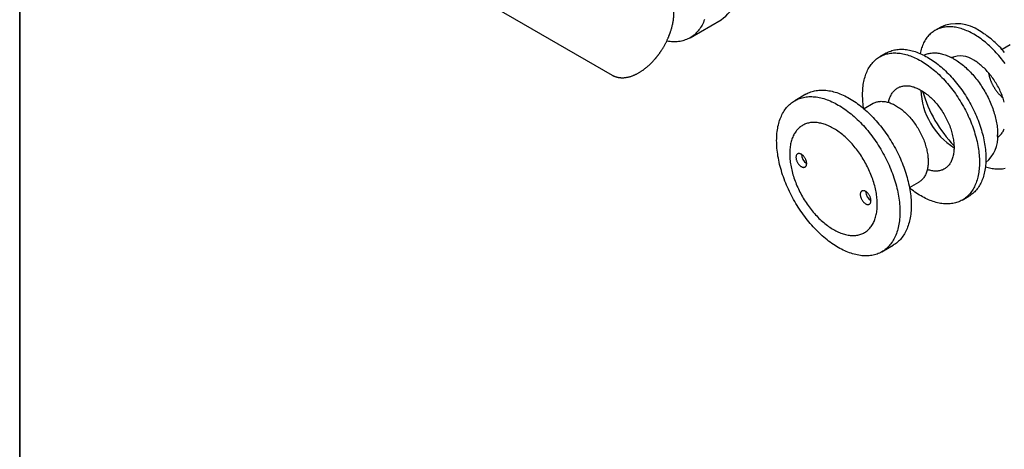
# Model space of a CAD drawing. Units: millimetres. Extents: x 40 to 523, y -73 to 584.
# Drawn here: x 40 to 235, y 125 to 210 of the extents above; entities that cross this region are included whole.
import ezdxf

# ---------------------------------------------------------------- set-up
doc = ezdxf.new("R2010")
doc.units = ezdxf.units.MM

msp = doc.modelspace()

# ---------------------------------------------------------------- linework, layer by layer
at = {"color": 7, "linetype": 'Continuous', "lineweight": 25, "ltscale": 2}
for p, q in [((40, 10), (40, 584)), ((40, 300), (40, 10)), ((87.6308, 239.3433), (157.2808, 199.1352)), ((172.6725, 206.5312), (178.8597, 210.103)), ((222.2903, 208.6368), (221.159, 207.9836)), ((236.008, 205.1246), (234.4327, 204.2152)), ((211.4916, 203.4997), (210.2188, 202.765)), ((195.6267, 195.3803), (193.3921, 194.0903)), ((208.9438, 193.5421), (207.11, 192.4835)), ((216.1093, 176.8946), (217.943, 177.9532)), ((226.5675, 174.4452), (227.8403, 175.1799)), ((210.6407, 164.2116), (212.8753, 165.5016))]:
    msp.add_line(p, q, dxfattribs=at)
at = {"color": 7, "linetype": 'Continuous', "lineweight": 25, "ltscale": 2, "flags": 128}
for points in [[(175.5461, 210.1311), (175.4356, 209.849), (175.3173, 209.5748), (175.1912, 209.3088), (175.0576, 209.0511), (174.9163, 208.8019), (174.7676, 208.5614), (174.6116, 208.3298), (174.4483, 208.1071), (174.2779, 207.8936), (174.1005, 207.6894), (173.9162, 207.4947), (173.7252, 207.3095), (173.5275, 207.1341), (173.3233, 206.9685), (173.1128, 206.8128), (172.896, 206.6671), (172.6732, 206.5316), (172.4445, 206.4064), (172.21, 206.2914), (171.9699, 206.1869), (171.7244, 206.0928), (171.4736, 206.0093), (171.2178, 205.9364), (170.957, 205.8741), (170.6915, 205.8225), (170.4214, 205.7817), (170.147, 205.7515), (169.8684, 205.7322), (169.5858, 205.7237), (169.2994, 205.7259), (169.0094, 205.7389), (168.716, 205.7627), (168.4194, 205.7973), (168.1198, 205.8426), (168.0509, 205.8545)], [(228.8583, 207.2212), (228.5733, 207.3815), (228.2884, 207.533), (228.004, 207.6757), (227.7201, 207.8094), (227.437, 207.9342), (227.1548, 208.0498), (226.8739, 208.1562), (226.5943, 208.2534), (226.3162, 208.3413), (226.0399, 208.4198), (225.7656, 208.4888), (225.4933, 208.5483), (225.2234, 208.5984), (224.9559, 208.6388), (224.6911, 208.6697), (224.4292, 208.691), (224.1703, 208.7026), (223.9146, 208.7046), (223.6623, 208.697), (223.4136, 208.6797), (223.1686, 208.6528), (222.9275, 208.6163), (222.6905, 208.5703), (222.4577, 208.5147), (222.2293, 208.4496), (222.0054, 208.375), (221.7862, 208.291), (221.5719, 208.1977), (221.3625, 208.0951), (221.1583, 207.9833), (220.9594, 207.8623), (220.7659, 207.7323), (220.5779, 207.5933), (220.3956, 207.4454), (220.2192, 207.2888), (220.0486, 207.1235), (219.8841, 206.9496), (219.7257, 206.7673), (219.5736, 206.5768), (219.4278, 206.378), (219.2885, 206.1712), (219.1558, 205.9565), (219.0297, 205.734), (218.9103, 205.5039), (218.7978, 205.2664), (218.6922, 205.0217), (218.5935, 204.7698), (218.5019, 204.511), (218.4173, 204.2454), (218.3399, 203.9732), (218.2698, 203.6946), (218.2099, 203.4245)], [(235.0262, 201.449), (234.7891, 201.7688), (234.5481, 202.0836), (234.3031, 202.3933), (234.0543, 202.6978), (233.802, 202.9967), (233.5464, 203.2899), (233.2875, 203.5772), (233.0255, 203.8583), (232.7608, 204.1332), (232.4933, 204.4015), (232.2234, 204.6632), (231.9511, 204.918), (231.6767, 205.1657), (231.4004, 205.4063), (231.1224, 205.6394), (230.8428, 205.8651), (230.5618, 206.083), (230.2797, 206.2931), (229.9966, 206.4952), (229.7127, 206.6892), (229.4282, 206.875), (229.1434, 207.0523), (228.8583, 207.2212)], [(234.9334, 203.6498), (234.6777, 203.943), (234.4188, 204.2303), (234.1569, 204.5115), (233.8921, 204.7863), (233.6247, 205.0546), (233.3547, 205.3163), (233.0825, 205.5711), (232.8081, 205.8188), (232.5318, 206.0594), (232.2537, 206.2925), (231.9741, 206.5182), (231.6932, 206.7361), (231.4111, 206.9462), (231.128, 207.1484), (230.8441, 207.3424), (230.5596, 207.5281), (230.2748, 207.7055), (229.9897, 207.8743)], [(207.0569, 192.5288), (207.0255, 192.7345), (206.9743, 193.1086), (206.9309, 193.4795), (206.8953, 193.8471), (206.8676, 194.2112), (206.8478, 194.5713), (206.8359, 194.9274), (206.832, 195.2792), (206.8359, 195.6264), (206.8478, 195.9688), (206.8676, 196.3061), (206.8953, 196.6381), (206.9309, 196.9647), (206.9743, 197.2855), (207.0255, 197.6004), (207.0846, 197.9091), (207.1514, 198.2114), (207.2259, 198.5071), (207.308, 198.7961), (207.3978, 199.0781), (207.4951, 199.3529), (207.5998, 199.6203), (207.712, 199.8802), (207.8315, 200.1323), (207.9582, 200.3766), (208.0921, 200.6127), (208.233, 200.8407), (208.3809, 201.0603), (208.5356, 201.2713), (208.6971, 201.4736), (208.8653, 201.6672), (209.0399, 201.8517), (209.221, 202.0272), (209.4084, 202.1935), (209.6019, 202.3505), (209.8015, 202.4981), (210.007, 202.6361), (210.2182, 202.7646), (210.4349, 202.8833), (210.6572, 202.9922), (210.8848, 203.0913), (211.1175, 203.1805), (211.3551, 203.2596), (211.5977, 203.3288), (211.8448, 203.3878), (212.0965, 203.4367), (212.3524, 203.4754), (212.6126, 203.504), (212.8766, 203.5223), (213.1445, 203.5304), (213.4159, 203.5283), (213.6908, 203.5159), (213.9689, 203.4933), (214.25, 203.4606), (214.5339, 203.4176), (214.8205, 203.3645), (215.1096, 203.3013), (215.4009, 203.228), (215.6942, 203.1447), (215.9894, 203.0514), (216.2863, 202.9482), (216.5846, 202.8352), (216.8841, 202.7124), (217.1847, 202.58), (217.4861, 202.438), (217.7881, 202.2865), (218.0905, 202.1256), (218.3932, 201.9555), (218.6958, 201.7762), (218.9982, 201.5879), (219.3002, 201.3907), (219.6016, 201.1847), (219.9022, 200.9701), (220.2017, 200.7471), (220.5, 200.5157), (220.7969, 200.2761), (221.0921, 200.0286), (221.3854, 199.7732), (221.6767, 199.5102), (221.9658, 199.2397), (222.2524, 198.9619), (222.5363, 198.677), (222.8174, 198.3852), (223.0955, 198.0867), (223.3704, 197.7817), (223.6418, 197.4704), (223.9097, 197.153), (224.1737, 196.8298), (224.4339, 196.501), (224.6898, 196.1667), (224.9415, 195.8272), (225.1887, 195.4828), (225.4312, 195.1337), (225.6688, 194.7801), (225.9015, 194.4223), (226.1291, 194.0605), (226.3514, 193.695), (226.5682, 193.3259), (226.7793, 192.9537), (226.9848, 192.5784), (227.1844, 192.2004), (227.3779, 191.82), (227.5653, 191.4374), (227.7464, 191.0528), (227.921, 190.6665), (228.0892, 190.2788), (228.2507, 189.89), (228.4054, 189.5003), (228.5533, 189.11), (228.6943, 188.7193), (228.8281, 188.3286), (228.9548, 187.9381), (229.0743, 187.548), (229.1865, 187.1586), (229.2912, 186.7702), (229.3885, 186.3831), (229.4783, 185.9975), (229.5604, 185.6137), (229.6349, 185.2319), (229.7017, 184.8525), (229.7608, 184.4756), (229.812, 184.1016), (229.8554, 183.7306), (229.891, 183.363), (229.9187, 182.999), (229.9385, 182.6388), (229.9504, 182.2827), (229.9543, 181.9309), (229.9543, 181.9309)], [(211.4916, 203.4997), (211.7077, 203.6181), (211.93, 203.727), (212.1575, 203.8261), (212.3902, 203.9152), (212.6279, 203.9944), (212.8704, 204.0635), (213.1176, 204.1226), (213.3693, 204.1714), (213.6252, 204.2102), (213.8853, 204.2387), (214.1494, 204.2571), (214.4173, 204.2652), (214.6887, 204.263), (214.9636, 204.2507), (215.2417, 204.2281), (215.5228, 204.1953), (215.8067, 204.1524), (216.0933, 204.0993), (216.3824, 204.0361), (216.6737, 203.9628), (216.967, 203.8794), (217.2622, 203.7862), (217.5591, 203.683), (217.8574, 203.57), (218.1569, 203.4472), (218.4575, 203.3148), (218.7589, 203.1728), (219.0609, 203.0213), (219.3633, 202.8604), (219.6659, 202.6903), (219.9686, 202.511), (220.271, 202.3227), (220.573, 202.1255), (220.8744, 201.9195), (221.175, 201.7049), (221.4745, 201.4818), (221.7728, 201.2505), (222.0697, 201.0109), (222.3649, 200.7634), (222.6582, 200.508), (222.9495, 200.2449), (223.2385, 199.9744), (223.5251, 199.6966), (223.8091, 199.4117), (224.0902, 199.12), (224.3683, 198.8215), (224.6432, 198.5165), (224.9146, 198.2052), (225.1825, 197.8878), (225.4465, 197.5646), (225.7067, 197.2357), (225.9626, 196.9015), (226.2143, 196.562), (226.4614, 196.2176), (226.704, 195.8685), (226.9416, 195.5149), (227.1743, 195.1571), (227.4019, 194.7953), (227.6241, 194.4297), (227.8409, 194.0607), (228.0521, 193.6884), (228.2576, 193.3132), (228.4571, 192.9352), (228.6507, 192.5548), (228.8381, 192.1721), (229.0191, 191.7875), (229.1938, 191.4013), (229.362, 191.0136), (229.5235, 190.6248), (229.6782, 190.2351), (229.8261, 189.8448), (229.967, 189.4541), (230.1009, 189.0634), (230.2276, 188.6728), (230.3471, 188.2827), (230.4592, 187.8934), (230.564, 187.505), (230.6613, 187.1179), (230.751, 186.7323), (230.8332, 186.3485), (230.9077, 185.9667), (230.9745, 185.5873), (231.0335, 185.2104), (231.0848, 184.8363), (231.1282, 184.4654), (231.1638, 184.0978), (231.1915, 183.7337), (231.2113, 183.3736), (231.2232, 183.0175), (231.2271, 182.6657)], [(218.9622, 203.0718), (219.0603, 203.1201), (219.2429, 203.2017), (219.43, 203.2747), (219.6214, 203.339), (219.817, 203.3946), (220.0166, 203.4415), (220.2201, 203.4795), (220.4274, 203.5088), (220.6381, 203.5291), (220.8523, 203.5406), (221.0697, 203.5433), (221.2901, 203.537), (221.5134, 203.5219), (221.7393, 203.4979), (221.9678, 203.4651), (222.1986, 203.4235), (222.4316, 203.3731), (222.6665, 203.3139), (222.9031, 203.2461), (223.1414, 203.1696), (223.381, 203.0845), (223.6219, 202.9909), (223.8638, 202.8889), (224.1064, 202.7785), (224.3498, 202.6599), (224.5935, 202.533), (224.8375, 202.3981), (225.0816, 202.2553), (225.3255, 202.1045), (225.569, 201.9461), (225.8121, 201.78), (226.0544, 201.6065), (226.2957, 201.4256), (226.536, 201.2375), (226.775, 201.0424), (227.0125, 200.8404), (227.2483, 200.6316), (227.4822, 200.4163), (227.7141, 200.1946), (227.9438, 199.9666), (228.171, 199.7327), (228.3957, 199.4929), (228.6175, 199.2474), (228.8365, 198.9964), (229.0522, 198.7402), (229.2647, 198.4789), (229.4738, 198.2128), (229.6792, 197.942), (229.8808, 197.6668), (230.0784, 197.3874), (230.2719, 197.1039), (230.4612, 196.8168), (230.6461, 196.526), (230.8263, 196.232), (231.0019, 195.9349), (231.1727, 195.635), (231.3384, 195.3324), (231.4991, 195.0276), (231.6545, 194.7205), (231.8045, 194.4117), (231.9491, 194.1011), (232.088, 193.7892), (232.2213, 193.4762), (232.3487, 193.1623), (232.4703, 192.8477), (232.5858, 192.5328), (232.6952, 192.2177), (232.7984, 191.9028), (232.8954, 191.5882), (232.986, 191.2742), (233.0702, 190.9611), (233.1479, 190.649), (233.219, 190.3384), (233.2836, 190.0293), (233.3415, 189.7221), (233.3927, 189.417), (233.4371, 189.1143), (233.4748, 188.8141), (233.5056, 188.5167), (233.5297, 188.2224), (233.5468, 187.9313), (233.5572, 187.6438), (233.5606, 187.36)], [(234.8806, 193.7873), (234.8032, 194.0581), (234.7194, 194.3296), (234.6294, 194.6013), (234.5332, 194.8732), (234.4309, 195.1448), (234.3227, 195.4158), (234.2086, 195.686), (234.0887, 195.9552), (233.9633, 196.2229), (233.8324, 196.4889), (233.6962, 196.7529), (233.5548, 197.0147), (233.4083, 197.274), (233.257, 197.5304), (233.101, 197.7838), (232.9404, 198.0338), (232.7755, 198.2802), (232.6064, 198.5227), (232.4332, 198.761), (232.2563, 198.9949), (232.0757, 199.2242), (231.8916, 199.4485), (231.7043, 199.6678), (231.514, 199.8816), (231.3208, 200.0899), (231.1249, 200.2923), (230.9267, 200.4886), (230.7262, 200.6787), (230.5237, 200.8624), (230.3195, 201.0394), (230.1137, 201.2095), (229.9065, 201.3727), (229.6982, 201.5286), (229.489, 201.6771), (229.2792, 201.8181), (229.0689, 201.9515), (228.8583, 202.077)], [(211.9715, 193.747), (211.9983, 193.8831), (212.0464, 194.0949), (212.1012, 194.3008), (212.1627, 194.5007), (212.2308, 194.6944), (212.3055, 194.8816), (212.3866, 195.0621), (212.474, 195.2358), (212.5677, 195.4025), (212.6676, 195.5619), (212.7736, 195.714), (212.8855, 195.8586), (213.0033, 195.9955), (213.1267, 196.1245), (213.2558, 196.2456), (213.3903, 196.3586), (213.5301, 196.4634), (213.675, 196.5598), (213.825, 196.6478), (213.9797, 196.7273), (214.1392, 196.7982), (214.3032, 196.8604), (214.4715, 196.9138), (214.644, 196.9584), (214.8204, 196.9942), (215.0006, 197.0211), (215.1844, 197.0391), (215.3717, 197.0481), (215.5621, 197.0482), (215.7555, 197.0394), (215.9517, 197.0216), (216.1505, 196.9949), (216.3517, 196.9593), (216.5551, 196.9148), (216.7603, 196.8615), (216.9674, 196.7995), (217.1759, 196.7288), (217.3857, 196.6495), (217.5966, 196.5617), (217.8084, 196.4654), (218.0207, 196.3608), (218.2335, 196.248), (218.4464, 196.1271), (218.6592, 195.9982), (218.8718, 195.8615), (219.0839, 195.7171), (219.2952, 195.5651), (219.5056, 195.4058), (219.7148, 195.2393), (219.9226, 195.0657), (220.1288, 194.8853), (220.3332, 194.6982), (220.5355, 194.5047), (220.7355, 194.3049), (220.933, 194.0991), (221.1279, 193.8875), (221.3198, 193.6702), (221.5087, 193.4476), (221.6942, 193.2199), (221.8763, 192.9873), (222.0546, 192.75), (222.2291, 192.5084), (222.3995, 192.2626), (222.5657, 192.0129), (222.7274, 191.7596), (222.8845, 191.503), (223.0369, 191.2433), (223.1844, 190.9808), (223.3268, 190.7158), (223.464, 190.4485), (223.5957, 190.1793), (223.722, 189.9084), (223.8426, 189.6362), (223.9575, 189.3628), (224.0664, 189.0887), (224.1694, 188.814), (224.2662, 188.5391), (224.3568, 188.2643), (224.4411, 187.9899), (224.519, 187.7161), (224.5903, 187.4432), (224.6551, 187.1716), (224.7133, 186.9015), (224.7648, 186.6332), (224.8095, 186.367), (224.8474, 186.1031), (224.8785, 185.8419), (224.9027, 185.5837), (224.92, 185.3286), (224.9304, 185.077), (224.9339, 184.8292)], [(202.0164, 165.0656), (201.6971, 165.2548), (201.378, 165.4535), (201.0594, 165.6615), (200.7414, 165.8788), (200.4243, 166.1052), (200.1083, 166.3406), (199.7935, 166.5847), (199.4804, 166.8374), (199.1689, 167.0986), (198.8594, 167.3681), (198.5521, 167.6456), (198.2471, 167.931), (197.9447, 168.224), (197.6452, 168.5246), (197.3486, 168.8325), (197.0552, 169.1474), (196.7652, 169.4692), (196.4788, 169.7976), (196.1962, 170.1324), (195.9176, 170.4735), (195.6432, 170.8204), (195.3731, 171.1731), (195.1076, 171.5312), (194.8468, 171.8946), (194.591, 172.2629), (194.3402, 172.636), (194.0947, 173.0135), (193.8546, 173.3952), (193.6201, 173.7809), (193.3914, 174.1702), (193.1686, 174.563), (192.9518, 174.9589), (192.7413, 175.3577), (192.5371, 175.7591), (192.3394, 176.1628), (192.1483, 176.5685), (191.964, 176.976), (191.7866, 177.3851), (191.6162, 177.7953), (191.453, 178.2064), (191.2969, 178.6182), (191.1482, 179.0304), (191.007, 179.4426), (190.8733, 179.8547), (190.7473, 180.2662), (190.6289, 180.677), (190.5184, 181.0868), (190.4158, 181.4952), (190.3211, 181.9021), (190.2344, 182.307), (190.1558, 182.7098), (190.0853, 183.1101), (190.023, 183.5077), (189.969, 183.9024), (189.9231, 184.2937), (189.8856, 184.6816), (189.8564, 185.0656), (189.8355, 185.4457), (189.823, 185.8214), (189.8188, 186.1925), (189.823, 186.5588), (189.8355, 186.92), (189.8564, 187.2759), (189.8856, 187.6262), (189.9231, 187.9707), (189.969, 188.3092), (190.023, 188.6414), (190.0853, 188.9671), (190.1558, 189.2861), (190.2344, 189.5981), (190.3211, 189.903), (190.4158, 190.2004), (190.5184, 190.4904), (190.6289, 190.7725), (190.7473, 191.0467), (190.8733, 191.3127), (191.007, 191.5704), (191.1482, 191.8196), (191.2969, 192.0601), (191.453, 192.2918), (191.6162, 192.5144), (191.7866, 192.7279), (191.964, 192.9321), (192.1483, 193.1268), (192.3394, 193.312), (192.5371, 193.4874), (192.7413, 193.6531), (192.9518, 193.8087), (193.1686, 193.9544), (193.3914, 194.0899), (193.6201, 194.2152), (193.8546, 194.3301), (194.0947, 194.4346), (194.3402, 194.5287), (194.591, 194.6122), (194.8468, 194.6851), (195.1076, 194.7474), (195.3731, 194.799), (195.6432, 194.8399), (195.9176, 194.87), (196.1962, 194.8893), (196.4788, 194.8979), (196.7652, 194.8956), (197.0552, 194.8826), (197.3486, 194.8588), (197.6452, 194.8242), (197.9447, 194.7789), (198.2471, 194.7228), (198.5521, 194.6561), (198.8594, 194.5788), (199.1689, 194.4909), (199.4804, 194.3925), (199.7935, 194.2836), (200.1083, 194.1644), (200.4243, 194.0349), (200.7414, 193.8952), (201.0594, 193.7453), (201.378, 193.5855), (201.6971, 193.4158), (202.0164, 193.2363), (202.3357, 193.0471), (202.6548, 192.8485), (202.9734, 192.6404), (203.2914, 192.4231), (203.6085, 192.1967), (203.9245, 191.9613), (204.2392, 191.7172), (204.5524, 191.4645), (204.8638, 191.2033), (205.1733, 190.9339), (205.4807, 190.6563), (205.7856, 190.3709), (206.088, 190.0779), (206.3876, 189.7773), (206.6842, 189.4694), (206.9776, 189.1545), (207.2676, 188.8327), (207.554, 188.5043), (207.8366, 188.1695), (208.1152, 187.8284), (208.3896, 187.4815), (208.6597, 187.1288), (208.9252, 186.7707), (209.1859, 186.4073), (209.4418, 186.039), (209.6926, 185.6659), (209.9381, 185.2884), (210.1782, 184.9067), (210.4126, 184.521), (210.6414, 184.1317), (210.8642, 183.7389), (211.081, 183.343), (211.2915, 182.9442), (211.4957, 182.5429), (211.6934, 182.1391), (211.8844, 181.7334), (212.0687, 181.3259), (212.2461, 180.9169), (212.4165, 180.5066), (212.5798, 180.0955), (212.7358, 179.6837), (212.8845, 179.2715), (213.0257, 178.8593), (213.1594, 178.4472), (213.2855, 178.0357), (213.4038, 177.6249), (213.5143, 177.2151), (213.617, 176.8067), (213.7117, 176.3999), (213.7983, 175.9949), (213.8769, 175.5921), (213.9474, 175.1918), (214.0097, 174.7942), (214.0638, 174.3996), (214.1096, 174.0082), (214.1472, 173.6203), (214.1764, 173.2363), (214.1973, 172.8563), (214.2098, 172.4806), (214.214, 172.1094), (214.2098, 171.7431), (214.1973, 171.3819), (214.1764, 171.026), (214.1472, 170.6757), (214.1096, 170.3312), (214.0638, 169.9927), (214.0097, 169.6605), (213.9474, 169.3348), (213.8769, 169.0158), (213.7983, 168.7038), (213.7117, 168.399), (213.617, 168.1015), (213.5143, 167.8115), (213.4038, 167.5294), (213.2855, 167.2552), (213.1594, 166.9892), (213.0257, 166.7315), (212.8845, 166.4823), (212.7358, 166.2418), (212.5798, 166.0102), (212.4165, 165.7875), (212.2461, 165.574), (212.0687, 165.3698), (211.8844, 165.1751), (211.6934, 164.9899), (211.4957, 164.8145), (211.2915, 164.6489), (211.081, 164.4932), (210.8642, 164.3475), (210.6414, 164.212), (210.4126, 164.0868), (210.1782, 163.9718), (209.9381, 163.8673), (209.6926, 163.7732), (209.4418, 163.6897), (209.1859, 163.6168), (208.9252, 163.5545), (208.6597, 163.5029), (208.3896, 163.4621), (208.1152, 163.4319), (207.8366, 163.4126), (207.554, 163.4041), (207.2676, 163.4063), (206.9776, 163.4193), (206.6842, 163.4431), (206.3876, 163.4777), (206.088, 163.523), (205.7856, 163.5791), (205.4807, 163.6458), (205.1733, 163.7231), (204.8638, 163.811), (204.5524, 163.9094), (204.2392, 164.0183), (203.9245, 164.1375), (203.6085, 164.267), (203.2914, 164.4067), (202.9734, 164.5566), (202.6548, 164.7164), (202.3357, 164.8861), (202.0164, 165.0656)], [(195.6267, 195.3803), (195.8547, 195.5052), (196.0892, 195.6201), (196.3293, 195.7247), (196.5748, 195.8187), (196.8256, 195.9022), (197.0815, 195.9752), (197.3422, 196.0374), (197.6077, 196.089), (197.8778, 196.1299), (198.1522, 196.16), (198.4308, 196.1793), (198.7134, 196.1879), (198.9998, 196.1856), (199.2898, 196.1726), (199.5832, 196.1488), (199.8798, 196.1142), (200.1794, 196.0689), (200.4818, 196.0129), (200.7867, 195.9462), (201.094, 195.8688), (201.4035, 195.7809), (201.715, 195.6825), (202.0282, 195.5737), (202.3429, 195.4544), (202.6589, 195.3249), (202.976, 195.1852), (203.294, 195.0354), (203.6126, 194.8755), (203.9317, 194.7058), (204.251, 194.5263), (204.5703, 194.3372), (204.8894, 194.1385), (205.208, 193.9304), (205.526, 193.7131), (205.8431, 193.4867), (206.1591, 193.2514), (206.4738, 193.0072), (206.787, 192.7545), (207.0985, 192.4933), (207.408, 192.2239), (207.7153, 191.9464), (208.0203, 191.661), (208.3227, 191.3679), (208.6222, 191.0673), (208.9188, 190.7595), (209.2122, 190.4445), (209.5022, 190.1227), (209.7886, 189.7943), (210.0712, 189.4595), (210.3498, 189.1185), (210.6242, 188.7715), (210.8943, 188.4188), (211.1598, 188.0607), (211.4206, 187.6974), (211.6764, 187.329), (211.9272, 186.956), (212.1727, 186.5785), (212.4128, 186.1967), (212.6473, 185.8111), (212.876, 185.4217), (213.0988, 185.0289), (213.3156, 184.633), (213.5261, 184.2343), (213.7303, 183.8329), (213.928, 183.4292), (214.1191, 183.0234), (214.3034, 182.6159), (214.4808, 182.2069), (214.6512, 181.7967), (214.8144, 181.3855), (214.9705, 180.9737), (215.1191, 180.5615), (215.2604, 180.1493), (215.3941, 179.7373), (215.5201, 179.3257), (215.6384, 178.9149), (215.749, 178.5051), (215.8516, 178.0967), (215.9463, 177.6899), (216.033, 177.2849), (216.1116, 176.8822), (216.1821, 176.4818), (216.2444, 176.0842), (216.2984, 175.6896), (216.3443, 175.2982), (216.3818, 174.9104), (216.411, 174.5263), (216.4319, 174.1463), (216.4444, 173.7706), (216.4486, 173.3995), (216.4444, 173.0332), (216.4319, 172.6719), (216.411, 172.316), (216.3818, 171.9657), (216.3443, 171.6212), (216.2984, 171.2827), (216.2444, 170.9505), (216.1821, 170.6248), (216.1116, 170.3059), (216.033, 169.9938), (215.9463, 169.689), (215.8516, 169.3915), (215.749, 169.1016), (215.6384, 168.8194), (215.5201, 168.5452), (215.3941, 168.2792), (215.2604, 168.0215), (215.1191, 167.7723), (214.9705, 167.5318), (214.8144, 167.3002), (214.6512, 167.0775), (214.4808, 166.864), (214.3034, 166.6599), (214.1191, 166.4651), (213.928, 166.28), (213.7303, 166.1045), (213.5261, 165.9389), (213.3156, 165.7832), (213.0988, 165.6375), (212.876, 165.502), (212.8753, 165.5016)], [(208.9438, 193.5421), (208.9993, 193.5733), (209.1515, 193.6514), (209.3084, 193.7209), (209.4697, 193.7818), (209.6353, 193.834), (209.8051, 193.8774), (209.9788, 193.9121), (210.1563, 193.9379), (210.3373, 193.9548), (210.5216, 193.9629), (210.7092, 193.9621), (210.8996, 193.9524), (211.0929, 193.9338), (211.2887, 193.9064), (211.4868, 193.8701), (211.687, 193.825), (211.8892, 193.7712), (212.093, 193.7087), (212.2982, 193.6376), (212.5048, 193.558), (212.7123, 193.4699), (212.9206, 193.3735), (213.1295, 193.2688), (213.3387, 193.1559), (213.5481, 193.0351), (213.7573, 192.9063), (213.9662, 192.7699), (214.1745, 192.6258), (214.382, 192.4743), (214.5886, 192.3155), (214.7938, 192.1496), (214.9977, 191.9767), (215.1998, 191.7971), (215.4, 191.611), (215.5981, 191.4186), (215.7939, 191.22), (215.9872, 191.0154), (216.1776, 190.8052), (216.3652, 190.5895), (216.5495, 190.3686), (216.7306, 190.1426), (216.908, 189.9119), (217.0817, 189.6767), (217.2515, 189.4373), (217.4171, 189.1939), (217.5785, 188.9467), (217.7353, 188.696), (217.8876, 188.4422), (218.035, 188.1855), (218.1774, 187.9261), (218.3147, 187.6644), (218.4468, 187.4006), (218.5734, 187.135), (218.6945, 186.8679), (218.8099, 186.5996), (218.9195, 186.3303), (219.0232, 186.0605), (219.1208, 185.7903), (219.2123, 185.52), (219.2976, 185.25), (219.3765, 184.9806), (219.449, 184.7119), (219.515, 184.4444), (219.5744, 184.1783), (219.6272, 183.9139), (219.6733, 183.6515), (219.7127, 183.3913), (219.7453, 183.1337), (219.771, 182.879), (219.7899, 182.6273), (219.802, 182.379), (219.8071, 182.1344), (219.8054, 181.8936), (219.7968, 181.6571), (219.7813, 181.4249), (219.759, 181.1975), (219.7298, 180.9749), (219.6939, 180.7575), (219.6511, 180.5456), (219.6017, 180.3392), (219.5455, 180.1387), (219.4828, 179.9443), (219.4136, 179.7562), (219.3378, 179.5745), (219.2558, 179.3995), (219.1674, 179.2314), (219.0728, 179.0703), (218.9721, 178.9165), (218.8655, 178.77), (218.7529, 178.6312), (218.6347, 178.5), (218.5108, 178.3766), (218.3814, 178.2612), (218.2467, 178.154), (218.1068, 178.0549), (217.9619, 177.9642), (217.943, 177.9532)], [(201.069, 168.6014), (201.3131, 168.4645), (201.5569, 168.3357), (201.8003, 168.215), (202.0432, 168.1025), (202.2853, 167.9984), (202.5264, 167.9027), (202.7664, 167.8155), (203.005, 167.7369), (203.2421, 167.6668), (203.4775, 167.6055), (203.7109, 167.5529), (203.9423, 167.5091), (204.1713, 167.474), (204.3979, 167.4479), (204.6219, 167.4305), (204.8431, 167.4221), (205.0612, 167.4225), (205.2762, 167.4318), (205.4878, 167.4499), (205.696, 167.4769), (205.9004, 167.5128), (206.101, 167.5574), (206.2977, 167.6109), (206.4902, 167.673), (206.6783, 167.7438), (206.8621, 167.8233), (207.0412, 167.9113), (207.2156, 168.0078), (207.3851, 168.1127), (207.5496, 168.2259), (207.7089, 168.3474), (207.863, 168.477), (208.0117, 168.6146), (208.1548, 168.7602), (208.2924, 168.9136), (208.4242, 169.0747), (208.5502, 169.2434), (208.6702, 169.4194), (208.7842, 169.6028), (208.8921, 169.7933), (208.9938, 169.9908), (209.0891, 170.1952), (209.1781, 170.4062), (209.2607, 170.6238), (209.3368, 170.8476), (209.4063, 171.0776), (209.4692, 171.3136), (209.5254, 171.5554), (209.5749, 171.8028), (209.6177, 172.0556), (209.6536, 172.3136), (209.6828, 172.5766), (209.7051, 172.8443), (209.7206, 173.1166), (209.7292, 173.3933), (209.7309, 173.6741), (209.7257, 173.9589), (209.7137, 174.2473), (209.6948, 174.5392), (209.6691, 174.8343), (209.6365, 175.1324), (209.5971, 175.4333), (209.551, 175.7366), (209.4981, 176.0423), (209.4386, 176.35), (209.3724, 176.6594), (209.2996, 176.9705), (209.2202, 177.2828), (209.1344, 177.5961), (209.0422, 177.9103), (208.9437, 178.225), (208.8389, 178.54), (208.728, 178.8551), (208.6109, 179.1699), (208.4879, 179.4844), (208.359, 179.7981), (208.2243, 180.1109), (208.084, 180.4224), (207.938, 180.7326), (207.7866, 181.041), (207.6299, 181.3475), (207.468, 181.6518), (207.3009, 181.9537), (207.129, 182.253), (206.9522, 182.5493), (206.7708, 182.8426), (206.5848, 183.1324), (206.3944, 183.4187), (206.1999, 183.7011), (206.0012, 183.9795), (205.7987, 184.2537), (205.5923, 184.5233), (205.3824, 184.7882), (205.1691, 185.0483), (204.9525, 185.3032), (204.7329, 185.5528), (204.5103, 185.7969), (204.285, 186.0353), (204.0571, 186.2677), (203.8269, 186.4941), (203.5944, 186.7142), (203.36, 186.9279), (203.1238, 187.135), (202.8859, 187.3353), (202.6466, 187.5287), (202.406, 187.715), (202.1644, 187.8941), (201.9219, 188.0658), (201.6787, 188.2299), (201.435, 188.3865), (201.1911, 188.5353), (200.947, 188.6761), (200.7031, 188.809), (200.4594, 188.9338), (200.2162, 189.0504), (199.9737, 189.1587), (199.7321, 189.2586), (199.4915, 189.3501), (199.2522, 189.433), (199.0143, 189.5074), (198.7781, 189.5731), (198.5436, 189.63), (198.3112, 189.6782), (198.081, 189.7177), (197.8531, 189.7483), (197.6278, 189.77), (197.4052, 189.7829), (197.1855, 189.787), (196.969, 189.7821), (196.7556, 189.7684), (196.5457, 189.7458), (196.3394, 189.7144), (196.1368, 189.6741), (195.9382, 189.6251), (195.7436, 189.5673), (195.5533, 189.5008), (195.3673, 189.4256), (195.1859, 189.3419), (195.0091, 189.2497), (194.8371, 189.1489), (194.6701, 189.0399), (194.5082, 188.9225), (194.3515, 188.797), (194.2001, 188.6633), (194.0541, 188.5217), (193.9137, 188.3722), (193.7791, 188.2149), (193.6501, 188.05), (193.5271, 187.8777), (193.4101, 187.6979), (193.2991, 187.5109), (193.1944, 187.3169), (193.0958, 187.116), (193.0036, 186.9082), (192.9178, 186.6939), (192.8385, 186.4732), (192.7657, 186.2463), (192.6995, 186.0132), (192.6399, 185.7743), (192.5871, 185.5297), (192.5409, 185.2796), (192.5016, 185.0242), (192.469, 184.7637), (192.4433, 184.4983), (192.4244, 184.2282), (192.4123, 183.9537), (192.4072, 183.6749), (192.4089, 183.3921), (192.4175, 183.1055), (192.433, 182.8153), (192.4553, 182.5218), (192.4844, 182.2251), (192.5204, 181.9256), (192.5632, 181.6235), (192.6127, 181.3189), (192.6689, 181.0122), (192.7318, 180.7036), (192.8013, 180.3934), (192.8774, 180.0817), (192.9599, 179.7688), (193.0489, 179.455), (193.1443, 179.1405), (193.246, 178.8256), (193.3539, 178.5106), (193.4679, 178.1956), (193.5879, 177.8809), (193.7139, 177.5668), (193.8457, 177.2535), (193.9832, 176.9413), (194.1264, 176.6304), (194.2751, 176.3211), (194.4292, 176.0136), (194.5885, 175.7082), (194.753, 175.405), (194.9225, 175.1044), (195.0969, 174.8066), (195.276, 174.5118), (195.4597, 174.2202), (195.6479, 173.9321), (195.8404, 173.6477), (196.037, 173.3673), (196.2376, 173.091), (196.4421, 172.8191), (196.6502, 172.5518), (196.8619, 172.2892), (197.0769, 172.0317), (197.295, 171.7795), (197.5162, 171.5326), (197.7401, 171.2913), (197.9667, 171.0559), (198.1958, 170.8264), (198.4272, 170.6032), (198.6606, 170.3862), (198.896, 170.1758), (199.133, 169.9721), (199.3717, 169.7752), (199.6116, 169.5854), (199.8528, 169.4027), (200.0949, 169.2273), (200.3377, 169.0593), (200.5812, 168.899), (200.825, 168.7463), (201.069, 168.6014)], [(233.5491, 186.8522), (233.5548, 186.8558), (233.6962, 186.9544), (233.8324, 187.0611), (233.9633, 187.176), (234.0887, 187.2989), (234.2086, 187.4297), (234.3227, 187.5682), (234.4309, 187.7142), (234.5332, 187.8677), (234.6294, 188.0285), (234.7194, 188.1963), (234.8032, 188.3711), (234.8806, 188.5525)], [(194.7051, 183.5027), (194.6197, 183.548), (194.5349, 183.5851), (194.4512, 183.6137), (194.3692, 183.6336), (194.2893, 183.6447), (194.2122, 183.647), (194.1382, 183.6404), (194.0679, 183.6249), (194.0017, 183.6007), (193.9401, 183.568), (193.8835, 183.5268), (193.8322, 183.4776), (193.7865, 183.4206), (193.7468, 183.3562), (193.7133, 183.2847), (193.6863, 183.2068), (193.6658, 183.1228), (193.6521, 183.0334), (193.6453, 182.939), (193.6453, 182.8404), (193.6521, 182.7381), (193.6658, 182.6328), (193.6863, 182.5253), (193.7133, 182.4161), (193.7468, 182.306), (193.7865, 182.1958), (193.8322, 182.086), (193.8835, 181.9776), (193.9401, 181.871), (194.0017, 181.7672), (194.0679, 181.6666), (194.1382, 181.57), (194.2122, 181.4779), (194.2893, 181.3911), (194.3692, 181.31), (194.4512, 181.2352), (194.5349, 181.1672), (194.6197, 181.1063), (194.7051, 181.0531), (194.7904, 181.0078), (194.8752, 180.9707), (194.9589, 180.9421), (195.041, 180.9222), (195.1208, 180.9111), (195.198, 180.9088), (195.272, 180.9154), (195.3423, 180.9309), (195.4084, 180.9551), (195.47, 180.9878), (195.5267, 181.029), (195.578, 181.0782), (195.6236, 181.1352), (195.6633, 181.1996), (195.6968, 181.2711), (195.7239, 181.349), (195.7443, 181.433), (195.758, 181.5224), (195.7649, 181.6168), (195.7649, 181.7154), (195.758, 181.8177), (195.7443, 181.923), (195.7239, 182.0305), (195.6968, 182.1397), (195.6633, 182.2498), (195.6236, 182.36), (195.578, 182.4698), (195.5267, 182.5782), (195.47, 182.6848), (195.4084, 182.7887), (195.3423, 182.8892), (195.272, 182.9858), (195.198, 183.0779), (195.1208, 183.1647), (195.041, 183.2458), (194.9589, 183.3206), (194.8752, 183.3886), (194.7904, 183.4495), (194.7051, 183.5027)], [(224.9339, 184.8292), (224.9304, 184.5853), (224.92, 184.3457), (224.9027, 184.1107), (224.8785, 183.8804), (224.8474, 183.6551), (224.8095, 183.435), (224.7648, 183.2204), (224.7133, 183.0116), (224.6551, 182.8086), (224.5903, 182.6118), (224.519, 182.4214), (224.4411, 182.2375), (224.3568, 182.0603), (224.2662, 181.8901), (224.1694, 181.727), (224.0664, 181.5712), (223.9575, 181.4228), (223.8426, 181.2821), (223.722, 181.1491), (223.5957, 181.024), (223.464, 180.907), (223.3268, 180.7981), (223.1844, 180.6975), (223.0369, 180.6053), (222.8845, 180.5215), (222.7274, 180.4463), (222.5657, 180.3798), (222.3995, 180.322), (222.2291, 180.2729), (222.0546, 180.2327), (221.8763, 180.2013), (221.6942, 180.1789), (221.5087, 180.1654), (221.3198, 180.1608), (221.1279, 180.1652), (220.933, 180.1785), (220.7355, 180.2008), (220.5355, 180.232), (220.3332, 180.272), (220.1288, 180.3209), (219.9226, 180.3785), (219.7148, 180.4449), (219.6346, 180.4727)], [(229.9543, 181.9309), (229.9504, 181.5837), (229.9385, 181.2414), (229.9187, 180.904), (229.891, 180.572), (229.8554, 180.2454), (229.812, 179.9246), (229.7608, 179.6098), (229.7017, 179.3011), (229.6349, 178.9987), (229.5604, 178.703), (229.4783, 178.414), (229.3885, 178.1321), (229.2912, 177.8573), (229.1865, 177.5899), (229.0743, 177.33), (228.9548, 177.0778), (228.8281, 176.8336), (228.6943, 176.5974), (228.5533, 176.3694), (228.4054, 176.1499), (228.2507, 175.9388), (228.0892, 175.7365), (227.921, 175.543), (227.7464, 175.3584), (227.5653, 175.1829), (227.3779, 175.0166), (227.1844, 174.8596), (226.9848, 174.712), (226.7793, 174.574), (226.5682, 174.4455), (226.3514, 174.3268), (226.1291, 174.2179), (225.9015, 174.1188), (225.6688, 174.0297), (225.4312, 173.9505), (225.1887, 173.8814), (224.9415, 173.8223), (224.6898, 173.7734), (224.4339, 173.7347), (224.1737, 173.7062), (223.9097, 173.6878), (223.6418, 173.6797), (223.3704, 173.6819), (223.0955, 173.6942), (222.8174, 173.7168), (222.5363, 173.7496), (222.2524, 173.7925), (221.9658, 173.8456), (221.6767, 173.9088), (221.3854, 173.9821), (221.0921, 174.0654), (220.7969, 174.1587), (220.5, 174.2619), (220.2017, 174.3749), (219.9022, 174.4977), (219.6016, 174.6301), (219.3002, 174.7721), (218.9982, 174.9236), (218.6958, 175.0845), (218.3932, 175.2546), (218.0905, 175.4339), (217.7881, 175.6222), (217.4861, 175.8194), (217.1847, 176.0254), (216.8841, 176.24), (216.5846, 176.4631), (216.2863, 176.6944), (216.122, 176.8259)], [(231.2271, 182.6657), (231.2232, 182.3185), (231.2113, 181.9761), (231.1915, 181.6388), (231.1638, 181.3068), (231.1282, 180.9802), (231.0848, 180.6594), (231.0335, 180.3445), (230.9745, 180.0358), (230.9077, 179.7335), (230.8332, 179.4378), (230.751, 179.1488), (230.6613, 178.8668), (230.564, 178.592), (230.4592, 178.3246), (230.3471, 178.0647), (230.2276, 177.8126), (230.1009, 177.5683), (229.967, 177.3322), (229.8261, 177.1042), (229.6782, 176.8846), (229.5235, 176.6736), (229.362, 176.4713), (229.1938, 176.2777), (229.0191, 176.0931), (228.8381, 175.9176), (228.6507, 175.7513), (228.4571, 175.5944), (228.2576, 175.4468), (228.0521, 175.3087), (227.8409, 175.1803), (227.8403, 175.1799)], [(231.1348, 181.0354), (231.4004, 180.9517), (231.6767, 180.8732), (231.9511, 180.8042), (232.2234, 180.7446), (232.4933, 180.6946), (232.7608, 180.6541), (233.0255, 180.6233), (233.2875, 180.602), (233.5464, 180.5904), (233.802, 180.5884), (234.0543, 180.596), (234.3031, 180.6133), (234.5481, 180.6402), (234.7891, 180.6766), (235.0262, 180.7227)], [(207.433, 176.155), (207.3476, 176.2003), (207.2629, 176.2374), (207.1792, 176.266), (207.0971, 176.2859), (207.0173, 176.297), (206.9401, 176.2993), (206.8661, 176.2927), (206.7958, 176.2772), (206.7296, 176.253), (206.668, 176.2203), (206.6114, 176.1792), (206.5601, 176.1299), (206.5144, 176.0729), (206.4747, 176.0085), (206.4413, 175.9371), (206.4142, 175.8591), (206.3938, 175.7752), (206.3801, 175.6857), (206.3732, 175.5914), (206.3732, 175.4927), (206.3801, 175.3904), (206.3938, 175.2852), (206.4142, 175.1776), (206.4413, 175.0684), (206.4747, 174.9583), (206.5144, 174.8481), (206.5601, 174.7384), (206.6114, 174.6299), (206.668, 174.5234), (206.7296, 174.4195), (206.7958, 174.3189), (206.8661, 174.2223), (206.9401, 174.1303), (207.0173, 174.0434), (207.0971, 173.9623), (207.1792, 173.8875), (207.2629, 173.8195), (207.3476, 173.7587), (207.433, 173.7054), (207.5183, 173.6601), (207.6031, 173.6231), (207.6868, 173.5945), (207.7689, 173.5746), (207.8487, 173.5634), (207.9259, 173.5612), (207.9999, 173.5678), (208.0702, 173.5832), (208.1363, 173.6074), (208.1979, 173.6402), (208.2546, 173.6813), (208.3059, 173.7305), (208.3516, 173.7876), (208.3912, 173.852), (208.4247, 173.9234), (208.4518, 174.0013), (208.4722, 174.0853), (208.4859, 174.1748), (208.4928, 174.2691), (208.4928, 174.3677), (208.4859, 174.47), (208.4722, 174.5753), (208.4518, 174.6829), (208.4247, 174.792), (208.3912, 174.9021), (208.3516, 175.0124), (208.3059, 175.1221), (208.2546, 175.2306), (208.1979, 175.3371), (208.1363, 175.441), (208.0702, 175.5416), (207.9999, 175.6382), (207.9259, 175.7302), (207.8487, 175.817), (207.7689, 175.8981), (207.6868, 175.9729), (207.6031, 176.041), (207.5183, 176.1018), (207.433, 176.155)]]:
    msp.add_lwpolyline(points, dxfattribs=at)
at = {"color": 7, "linetype": 'Continuous', "lineweight": 25, "ltscale": 4}
for centre, radius, start, end in [((173.7895, 217.1542), 8.6848, 305.717989, 5.594191), ((225.478, 201.5703), 7.7521, 54.409213, 114.280328), ((226.1694, 198.2912), 4.6435, 54.615579, 111.675), ((227.1139, 200.3689), 3.2764, 132.280314, 139.174153), ((232.5232, 196.7622), 14.1773, 182.36026, 237.634363), ((243.488, 203.092), 25.7879, 196.030216, 223.964407), ((227.345, 186.7702), 6.2435, 308.194646, 5.421183), ((232.9415, 190.274), 3.2762, 280.820301, 287.714479), ((197.0058, 183.6061), 2.303, 182.572088, 237.422536), ((209.7337, 176.2584), 2.303, 182.572088, 237.422536)]:
    msp.add_arc(centre, radius, start, end, dxfattribs=at)
at = {"color": 7, "linetype": 'Continuous', "lineweight": 25, "ltscale": 2}
for points, knots in [([(157.2808, 199.1352), (157.3271, 199.1098), (157.4211, 199.0581), (157.5426, 198.9985), (157.6703, 198.9403), (157.8107, 198.8835), (157.9415, 198.8369), (158.0541, 198.8013), (158.1391, 198.7768), (158.2108, 198.7578), (158.2732, 198.7423), (158.3359, 198.7278), (158.4167, 198.7106), (158.5201, 198.691), (158.6416, 198.6717), (158.7671, 198.6557), (158.8926, 198.6434), (159.0171, 198.6349), (159.1928, 198.6277), (159.4184, 198.6284), (159.6814, 198.6444), (159.9299, 198.672), (160.1702, 198.7094), (160.4199, 198.7596), (160.6798, 198.8235), (160.9474, 198.9014), (161.1947, 198.9847), (161.4127, 199.0665), (161.6002, 199.1427), (161.7846, 199.2231), (161.976, 199.3122), (162.1793, 199.4132), (162.3941, 199.5272), (162.6142, 199.6519), (162.8285, 199.7809), (163.03, 199.9091), (163.215, 200.0326), (163.3831, 200.1497), (163.5375, 200.2613), (163.6881, 200.3739), (163.8478, 200.4973), (164.0236, 200.6382), (164.216, 200.7986), (164.4224, 200.978), (164.6427, 201.178), (164.876, 201.4), (165.0814, 201.605), (165.2562, 201.7863), (165.3946, 201.9342), (165.5262, 202.0786), (165.6444, 202.2118), (165.7465, 202.3294), (165.8327, 202.4307), (165.9022, 202.5137), (165.956, 202.5787), (165.9956, 202.6269), (166.0286, 202.6675), (166.0621, 202.7089), (166.1025, 202.7592), (166.1569, 202.8276), (166.2268, 202.9166), (166.3132, 203.0286), (166.4094, 203.1556), (166.5119, 203.294), (166.6178, 203.4403), (166.7486, 203.6253), (166.9046, 203.8533), (167.0856, 204.129), (167.2518, 204.394), (167.4026, 204.6445), (167.5375, 204.8771), (167.6731, 205.1199), (167.8078, 205.3712), (167.9368, 205.6222), (168.0615, 205.8754), (168.177, 206.1202), (168.2821, 206.3529), (168.371, 206.5578), (168.445, 206.7345), (168.5052, 206.8827), (168.5536, 207.0052), (168.5962, 207.1154), (168.6395, 207.2298), (168.6878, 207.3607), (168.7411, 207.5096), (168.8048, 207.6939), (168.8785, 207.9173), (168.9611, 208.1835), (169.0453, 208.4762), (169.1287, 208.7925), (169.2088, 209.1296), (169.2817, 209.4773), (169.3463, 209.8344), (169.3889, 210.1171), (169.4152, 210.3199), (169.4284, 210.431), (169.4381, 210.5188), (169.446, 210.5954), (169.4537, 210.6753), (169.4624, 210.7726), (169.4716, 210.8895), (169.4807, 211.0253), (169.4886, 211.1737), (169.4949, 211.338), (169.4986, 211.5097), (169.4991, 211.686), (169.4964, 211.8557), (169.4909, 212.0186), (169.483, 212.1725), (169.4734, 212.3126), (169.4639, 212.4244), (169.4557, 212.5095), (169.4492, 212.572), (169.4426, 212.6312), (169.4348, 212.6962), (169.4246, 212.7756), (169.4112, 212.8719), (169.3946, 212.9799), (169.3718, 213.1142), (169.3429, 213.2662), (169.3072, 213.4317), (169.2696, 213.5874), (169.2315, 213.7302), (169.1971, 213.8487), (169.1681, 213.9424), (169.1449, 214.0139), (169.1226, 214.0801), (169.0972, 214.1524), (169.064, 214.2429), (169.0222, 214.3505), (168.9744, 214.4657), (168.9243, 214.5785), (168.8741, 214.6848), (168.8249, 214.7831), (168.7789, 214.8702), (168.7397, 214.9412), (168.707, 214.9983), (168.6766, 215.0499), (168.6431, 215.1051), (168.6034, 215.1685), (168.5569, 215.2397), (168.5047, 215.3163), (168.4481, 215.3955), (168.3888, 215.4746), (168.3272, 215.5527), (168.2635, 215.6298), (168.1987, 215.7042), (168.1367, 215.7721), (168.0858, 215.8254), (168.0454, 215.8664), (168.0086, 215.9028), (167.9636, 215.9461), (167.9067, 215.9988), (167.8373, 216.0604), (167.7546, 216.1298), (167.658, 216.2059), (167.5467, 216.2873), (167.42, 216.3729), (167.3281, 216.4276), (167.28, 216.4562)], [0, 0, 0, 0, 0.00690591, 0.0140102, 0.02156569, 0.02965931, 0.03829073, 0.04371674, 0.04836234, 0.05222771, 0.05531321, 0.05836487, 0.06208726, 0.06779451, 0.07407732, 0.08030788, 0.08648449, 0.09260301, 0.09858418, 0.11201946, 0.12482765, 0.13555409, 0.14655259, 0.15787764, 0.16954648, 0.18157769, 0.1937255, 0.20248712, 0.21051379, 0.21857737, 0.22689155, 0.23578564, 0.24542483, 0.25529364, 0.26492002, 0.27386165, 0.28212051, 0.28965293, 0.29643007, 0.30293761, 0.31005875, 0.31819569, 0.32703503, 0.33662224, 0.3469605, 0.35804797, 0.36988287, 0.37665307, 0.3836448, 0.39036165, 0.39631172, 0.40149625, 0.4059163, 0.40957275, 0.41225432, 0.4142953, 0.41576095, 0.41744357, 0.41957725, 0.42216191, 0.42610349, 0.43077507, 0.4361319, 0.44180724, 0.44771962, 0.45386909, 0.46401153, 0.47473996, 0.48605497, 0.4944782, 0.50320025, 0.51222096, 0.52154068, 0.53096573, 0.53973044, 0.54911165, 0.55746633, 0.56479416, 0.57109482, 0.57636804, 0.58061353, 0.58414194, 0.58808038, 0.59275672, 0.59800799, 0.60384191, 0.61223885, 0.62161137, 0.63196185, 0.64319224, 0.65512571, 0.66776231, 0.68029605, 0.69345822, 0.69835014, 0.7024013, 0.70561044, 0.70798345, 0.71082803, 0.7144083, 0.71872521, 0.72377985, 0.72953387, 0.73536643, 0.74230888, 0.74904879, 0.75558545, 0.76191847, 0.76804752, 0.7736889, 0.77855242, 0.78144411, 0.78396703, 0.78613771, 0.78866557, 0.79192601, 0.79591982, 0.80062103, 0.80544346, 0.81291403, 0.82008209, 0.82694691, 0.83346946, 0.83921256, 0.84309078, 0.84641009, 0.84918558, 0.85241309, 0.85668783, 0.8622042, 0.86812438, 0.87381558, 0.87927723, 0.88450896, 0.88924005, 0.89316236, 0.8960464, 0.89865116, 0.90175235, 0.90536985, 0.90950399, 0.91415512, 0.91898712, 0.92386817, 0.92879747, 0.93377501, 0.93880075, 0.94355952, 0.94761893, 0.95004283, 0.95249216, 0.95570068, 0.95968876, 0.96445668, 0.97000468, 0.97633295, 0.9834416, 0.99133065, 1, 1, 1, 1]), ([(231.7439, 199.622), (231.7452, 199.6133), (231.7564, 199.5379), (231.7837, 199.3947), (231.8262, 199.1927), (231.8756, 198.9899), (231.9309, 198.7869), (231.9924, 198.5839), (232.0597, 198.3812), (232.1328, 198.1791), (232.2116, 197.9779), (232.2958, 197.7777), (232.3854, 197.5791), (232.4801, 197.3821), (232.58, 197.1871), (232.6847, 196.9944), (232.7942, 196.8042), (232.9083, 196.6168), (233.0268, 196.4326), (233.1495, 196.2517), (233.2764, 196.0744), (233.4072, 195.901), (233.5417, 195.7319), (233.6798, 195.5671), (233.8213, 195.407), (233.966, 195.2518), (234.1138, 195.1018), (234.2644, 194.9571), (234.4178, 194.8186), (234.5323, 194.7194), (234.5963, 194.6684), (234.6075, 194.6594)], [0, 0, 0, 0, 0.00484406, 0.04166485, 0.07843834, 0.1151633, 0.15184028, 0.18847119, 0.225059, 0.26160746, 0.29812087, 0.33460398, 0.37106182, 0.40749965, 0.44392288, 0.480337, 0.51674761, 0.55316035, 0.58957907, 0.62600937, 0.66245692, 0.69892738, 0.73542633, 0.77195928, 0.80853154, 0.84514823, 0.88181405, 0.91853325, 0.95530932, 0.99214482, 1, 1, 1, 1])]:
    msp.add_open_spline(points, degree=3, knots=knots, dxfattribs=at)

doc.saveas('drawing.dxf')
